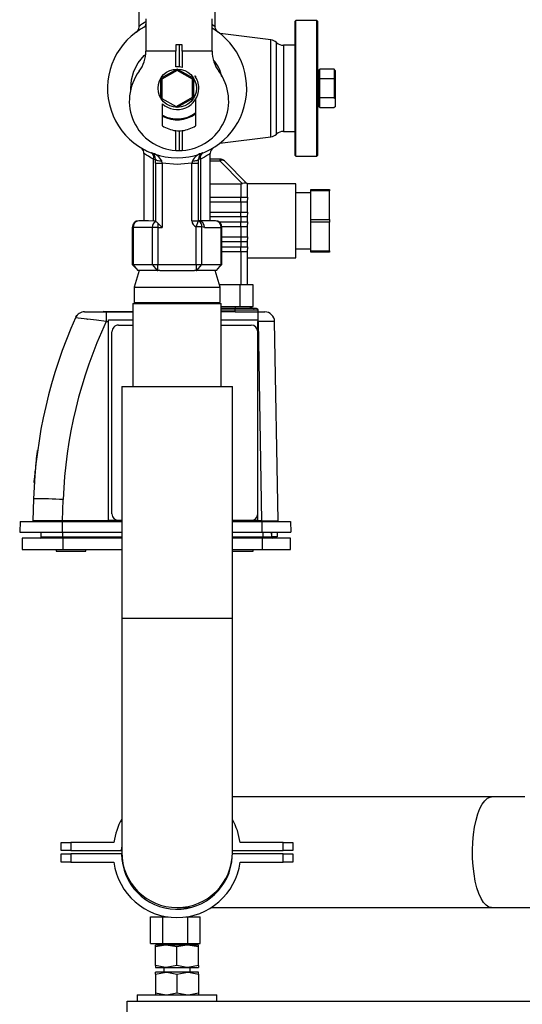
# Model space of a CAD drawing. Units: millimetres. Extents: x 0 to 11880, y 0 to 8400.
# Drawn here: x 4484 to 4636, y 6145 to 6442 of the extents above; entities that cross this region are included whole.
import ezdxf

# ---------------------------------------------------------------- set-up
doc = ezdxf.new("R2010")
doc.units = ezdxf.units.MM
doc.header["$LTSCALE"] = 20
doc.layers.add('AM_0', color=7, linetype='Continuous', lineweight=25)

msp = doc.modelspace()

# ---------------------------------------------------------------- linework, layer by layer
at = {"layer": 'AM_0'}
for p, q in [((4520.33, 6450.15), (4520.33, 6439.77)), ((4543.33, 6439.77), (4543.33, 6450.15)), ((4522.41, 6442.11), (4522.41, 6432.33)), ((4542.41, 6432.33), (4542.41, 6442.11)), ((4567.68, 6441.65), (4567.33, 6441.29)), ((4567.33, 6441.29), (4567.33, 6401)), ((4573.98, 6441.65), (4567.68, 6441.65)), ((4567.68, 6421.15), (4567.68, 6441.65)), ((4574.33, 6441.29), (4573.98, 6441.65)), ((4573.98, 6421.15), (4573.98, 6441.65)), ((4574.33, 6401), (4574.33, 6441.29)), ((4519.5, 6438.15), (4519.86, 6438.46)), ((4543.66, 6438.57), (4544.16, 6438.15)), ((4560.15, 6435.79), (4544.86, 6437.7)), ((4531.41, 6434.33), (4531.41, 6432.33)), ((4533.41, 6434.33), (4531.41, 6434.33)), ((4532.41, 6434.33), (4532.41, 6427.67)), ((4533.41, 6432.33), (4533.41, 6434.33)), ((4560.15, 6406.5), (4560.15, 6435.79)), ((4561.85, 6421.15), (4561.85, 6434.98)), ((4531.41, 6432.33), (4522.41, 6432.33)), ((4531.43, 6427.68), (4531.41, 6432.33)), ((4542.41, 6432.33), (4533.41, 6432.33)), ((4533.41, 6432.33), (4533.41, 6427.48)), ((4567.33, 6434.15), (4563.93, 6434.15)), ((4563.93, 6434.15), (4563.93, 6408.15)), ((4531.87, 6426.97), (4526.87, 6424.08)), ((4531.87, 6426.56), (4527.22, 6423.88)), ((4531.87, 6426.56), (4531.87, 6426.97)), ((4536.87, 6424.08), (4531.87, 6426.97)), ((4536.52, 6423.88), (4531.87, 6426.56)), ((4574.57, 6426.51), (4574.92, 6426.92)), ((4574.57, 6423.83), (4574.57, 6426.51)), ((4574.92, 6424.03), (4574.92, 6426.92)), ((4579.21, 6426.92), (4574.92, 6426.92)), ((4579.21, 6426.92), (4579.21, 6424.03)), ((4579.57, 6426.51), (4579.21, 6426.92)), ((4579.57, 6426.51), (4579.57, 6423.83)), ((4527.22, 6423.88), (4526.87, 6424.08)), ((4526.87, 6424.08), (4526.87, 6418.31)), ((4527.22, 6423.88), (4527.22, 6418.1)), ((4536.52, 6423.88), (4536.87, 6424.08)), ((4536.52, 6418.51), (4536.52, 6423.88)), ((4536.87, 6418.31), (4536.87, 6424.08)), ((4537.16, 6424.97), (4537.41, 6424.81)), ((4537.41, 6424.81), (4537.41, 6424.55)), ((4574.37, 6424.15), (4574.37, 6424.15)), ((4574.37, 6418.15), (4574.37, 6424.15)), ((4574.57, 6423.83), (4574.92, 6424.03)), ((4574.57, 6418.46), (4574.57, 6423.83)), ((4574.92, 6418.26), (4574.92, 6424.03)), ((4579.21, 6424.03), (4574.92, 6424.03)), ((4579.21, 6424.03), (4579.21, 6418.26)), ((4579.57, 6423.83), (4579.21, 6424.03)), ((4579.57, 6423.83), (4579.57, 6418.05)), ((4561.85, 6407.31), (4561.85, 6421.15)), ((4567.68, 6400.65), (4567.68, 6421.15)), ((4573.98, 6400.65), (4573.98, 6421.15)), ((4526.87, 6418.31), (4527.22, 6418.1)), ((4527.22, 6418.1), (4531.52, 6415.62)), ((4527.41, 6409.84), (4527.41, 6416.5)), ((4531.52, 6415.62), (4536.52, 6418.51)), ((4531.87, 6415.42), (4536.87, 6418.31)), ((4536.52, 6418.51), (4536.87, 6418.31)), ((4537.41, 6417.84), (4537.41, 6409.84)), ((4574.37, 6418.15), (4574.37, 6418.15)), ((4574.57, 6418.46), (4574.92, 6418.26)), ((4574.57, 6415.78), (4574.57, 6418.46)), ((4579.21, 6418.26), (4574.92, 6418.26)), ((4574.92, 6415.37), (4574.92, 6418.26)), ((4579.21, 6418.26), (4579.57, 6418.05)), ((4579.57, 6418.05), (4579.57, 6415.58)), ((4531.52, 6415.62), (4531.87, 6415.42)), ((4574.92, 6415.37), (4574.57, 6415.78)), ((4574.92, 6415.37), (4579.21, 6415.37)), ((4579.57, 6415.58), (4579.21, 6415.37)), ((4531.41, 6402.36), (4531.41, 6408.38)), ((4532.41, 6408.33), (4532.41, 6402.33)), ((4533.41, 6408.38), (4533.41, 6402.36)), ((4563.93, 6408.15), (4567.33, 6408.15)), ((4544.73, 6404.57), (4560.15, 6406.5)), ((4521.48, 6402.79), (4520.87, 6403.23)), ((4521.83, 6401.52), (4521.83, 6381.15)), ((4524.75, 6399.77), (4525.33, 6399.77)), ((4524.75, 6381.15), (4524.75, 6399.77)), ((4525.33, 6398.59), (4525.33, 6399.77)), ((4527.33, 6398.59), (4527.21, 6399.21)), ((4536.45, 6399.21), (4536.33, 6398.59)), ((4538.33, 6398.59), (4538.33, 6399.77)), ((4538.91, 6399.77), (4538.33, 6399.77)), ((4538.91, 6399.77), (4538.91, 6381.15)), ((4541.83, 6381.15), (4541.83, 6401.52)), ((4544.72, 6399.8), (4541.83, 6399.8)), ((4541.83, 6399.21), (4544.72, 6399.21)), ((4544.72, 6399.8), (4544.72, 6399.21)), ((4544.72, 6399.21), (4551.57, 6392.36)), ((4552.98, 6392.36), (4546.14, 6399.21)), ((4567.33, 6401), (4567.68, 6400.65)), ((4567.68, 6400.65), (4573.98, 6400.65)), ((4573.98, 6400.65), (4574.33, 6401)), ((4525.33, 6398.59), (4527.33, 6398.59)), ((4525.33, 6398.59), (4525.33, 6381.04)), ((4527.33, 6398.59), (4527.33, 6379.15)), ((4536.33, 6398.59), (4538.33, 6398.59)), ((4536.33, 6381.15), (4536.33, 6398.59)), ((4538.33, 6381.15), (4538.33, 6398.59)), ((4541.83, 6392.3), (4551.05, 6392.3)), ((4551.05, 6392.3), (4551.05, 6388.3)), ((4553.04, 6392.31), (4552.98, 6392.36)), ((4553.05, 6392.3), (4553.04, 6392.3)), ((4567.65, 6392.3), (4553.05, 6392.3)), ((4553.05, 6388.3), (4553.05, 6392.3)), ((4567.65, 6369.98), (4567.65, 6392.3)), ((4572.15, 6390.64), (4577.85, 6390.64)), ((4572.15, 6390.24), (4572.15, 6390.64)), ((4577.85, 6390.24), (4572.15, 6390.24)), ((4572.15, 6381.53), (4572.15, 6390.24)), ((4577.85, 6390.64), (4577.85, 6390.24)), ((4577.85, 6381.53), (4577.85, 6390.24)), ((4541.83, 6388.3), (4551.05, 6388.3)), ((4551.05, 6386.8), (4541.83, 6386.8)), ((4551.05, 6388.3), (4553.05, 6388.3)), ((4551.05, 6386.8), (4551.05, 6388.3)), ((4551.05, 6386.8), (4551.05, 6383.8)), ((4553.05, 6386.8), (4551.05, 6386.8)), ((4553.05, 6388.3), (4552.95, 6386.8)), ((4553.05, 6383.8), (4553.05, 6386.8)), ((4572.15, 6389.64), (4567.65, 6389.64)), ((4541.83, 6383.8), (4551.05, 6383.8)), ((4551.05, 6383.8), (4553.05, 6383.8)), ((4551.05, 6382.3), (4551.05, 6383.8)), ((4553.05, 6383.8), (4552.95, 6382.3)), ((4523.17, 6381.15), (4520.28, 6381.15)), ((4525.33, 6381.04), (4523.17, 6381.15)), ((4525.37, 6380.98), (4525.33, 6381.04)), ((4536.33, 6381.15), (4538.33, 6381.15)), ((4537.6, 6379.28), (4538.33, 6381.15)), ((4540.49, 6381.15), (4538.33, 6381.15)), ((4543.38, 6381.15), (4540.49, 6381.15)), ((4551.05, 6382.3), (4541.83, 6382.3)), ((4544.51, 6380.8), (4551.05, 6380.8)), ((4551.05, 6382.3), (4551.05, 6380.8)), ((4553.05, 6382.3), (4551.05, 6382.3)), ((4551.05, 6380.8), (4553.05, 6380.8)), ((4551.05, 6379.3), (4551.05, 6380.8)), ((4553.05, 6380.8), (4552.95, 6379.3)), ((4553.05, 6380.8), (4553.05, 6382.3)), ((4572.15, 6381.53), (4577.85, 6381.53)), ((4572.15, 6380.74), (4572.15, 6381.53)), ((4577.85, 6381.53), (4577.85, 6380.74)), ((4518.28, 6379.15), (4518.28, 6367.91)), ((4518.55, 6379.15), (4518.28, 6379.15)), ((4518.55, 6379.15), (4518.55, 6367.91)), ((4524.32, 6379.15), (4518.55, 6379.15)), ((4524.32, 6379.15), (4524.32, 6367.91)), ((4526.06, 6379.15), (4524.32, 6379.15)), ((4526.06, 6380.42), (4527.33, 6379.15)), ((4526.06, 6380.42), (4526.06, 6379.15)), ((4526.06, 6379.15), (4526.06, 6367.91)), ((4526.06, 6379.15), (4527.33, 6379.15)), ((4537.6, 6367.91), (4537.6, 6379.28)), ((4539.34, 6379.28), (4537.6, 6379.28)), ((4539.34, 6367.91), (4539.34, 6379.28)), ((4540.06, 6379.15), (4539.34, 6379.28)), ((4540.06, 6379.15), (4545.11, 6379.15)), ((4545.11, 6367.91), (4545.11, 6379.15)), ((4545.11, 6379.15), (4545.38, 6379.15)), ((4551.05, 6379.3), (4545.37, 6379.3)), ((4545.38, 6367.91), (4545.38, 6379.15)), ((4551.05, 6379.3), (4551.05, 6376.3)), ((4553.05, 6379.3), (4551.05, 6379.3)), ((4553.05, 6376.3), (4553.05, 6379.3)), ((4577.85, 6380.74), (4572.15, 6380.74)), ((4572.15, 6372.03), (4572.15, 6380.74)), ((4577.85, 6372.03), (4577.85, 6380.74)), ((4545.38, 6376.3), (4551.05, 6376.3)), ((4551.05, 6376.3), (4553.05, 6376.3)), ((4551.05, 6376.3), (4551.05, 6374.8)), ((4553.05, 6376.3), (4552.95, 6374.8)), ((4551.05, 6374.8), (4545.38, 6374.8)), ((4545.38, 6373.3), (4551.05, 6373.3)), ((4551.05, 6374.8), (4551.05, 6373.3)), ((4553.05, 6374.8), (4551.05, 6374.8)), ((4551.05, 6373.3), (4553.05, 6373.3)), ((4551.05, 6371.8), (4551.05, 6373.3)), ((4553.05, 6373.3), (4552.95, 6371.8)), ((4553.05, 6373.3), (4553.05, 6374.8)), ((4567.65, 6372.64), (4572.15, 6372.64)), ((4572.15, 6372.03), (4577.85, 6372.03)), ((4572.15, 6371.64), (4572.15, 6372.03)), ((4577.85, 6372.03), (4577.85, 6371.64)), ((4551.05, 6371.8), (4545.38, 6371.8)), ((4551.05, 6371.8), (4551.05, 6361.8)), ((4553.05, 6371.8), (4551.05, 6371.8)), ((4553.05, 6361.8), (4553.05, 6371.8)), ((4553.05, 6369.98), (4567.65, 6369.98)), ((4577.85, 6371.64), (4572.15, 6371.64)), ((4518.28, 6367.91), (4520.05, 6366.15)), ((4518.28, 6367.91), (4518.55, 6367.91)), ((4520.08, 6366.15), (4518.55, 6367.91)), ((4518.55, 6367.91), (4524.32, 6367.91)), ((4520.34, 6366.15), (4518.83, 6361.15)), ((4520.05, 6366.15), (4520.08, 6366.15)), ((4520.34, 6366.15), (4520.08, 6366.15)), ((4525.59, 6366.15), (4520.34, 6366.15)), ((4524.32, 6367.91), (4526.06, 6367.91)), ((4524.32, 6367.91), (4525.86, 6366.15)), ((4525.86, 6366.15), (4525.59, 6366.15)), ((4525.86, 6366.15), (4526.06, 6366.15)), ((4526.06, 6367.91), (4537.6, 6367.91)), ((4526.06, 6366.15), (4526.06, 6367.91)), ((4526.58, 6366.15), (4526.06, 6366.15)), ((4526.58, 6366.15), (4537.08, 6366.15)), ((4537.6, 6366.15), (4537.08, 6366.15)), ((4537.6, 6367.91), (4539.34, 6367.91)), ((4537.6, 6367.91), (4537.6, 6366.15)), ((4537.6, 6366.15), (4537.8, 6366.15)), ((4537.8, 6366.15), (4539.34, 6367.91)), ((4538.07, 6366.15), (4537.8, 6366.15)), ((4543.32, 6366.15), (4538.07, 6366.15)), ((4539.34, 6367.91), (4545.11, 6367.91)), ((4544.83, 6361.15), (4543.32, 6366.15)), ((4543.58, 6366.15), (4543.32, 6366.15)), ((4545.11, 6367.91), (4543.58, 6366.15)), ((4543.58, 6366.15), (4543.61, 6366.15)), ((4543.61, 6366.15), (4545.38, 6367.91)), ((4545.11, 6367.91), (4545.38, 6367.91)), ((4518.83, 6361.15), (4518.83, 6356.5)), ((4518.83, 6361.15), (4544.83, 6361.15)), ((4550.8, 6361.8), (4544.63, 6361.8)), ((4544.83, 6356.5), (4544.83, 6361.15)), ((4550.8, 6361.8), (4550.8, 6355.3)), ((4554.8, 6361.8), (4550.8, 6361.8)), ((4554.8, 6355.3), (4554.8, 6361.8)), ((4518.48, 6356.15), (4518.48, 6331.15)), ((4518.48, 6356.15), (4544.37, 6356.15)), ((4518.83, 6356.5), (4519.18, 6356.15)), ((4518.83, 6356.5), (4544.83, 6356.5)), ((4544.37, 6356.15), (4544.83, 6356.5)), ((4544.37, 6356.15), (4545.18, 6356.15)), ((4545.18, 6331.15), (4545.18, 6356.15)), ((4545.18, 6355.3), (4550.8, 6355.3)), ((4545.18, 6354.76), (4549.33, 6354.76)), ((4549.33, 6354.65), (4545.18, 6354.65)), ((4549.33, 6354.15), (4545.18, 6354.15)), ((4549.33, 6355.3), (4549.33, 6354.76)), ((4549.33, 6354.65), (4549.33, 6354.76)), ((4549.33, 6354.76), (4554.64, 6354.76)), ((4549.33, 6354.15), (4549.33, 6354.65)), ((4555.83, 6354.65), (4549.33, 6354.65)), ((4549.33, 6353.65), (4549.33, 6354.15)), ((4556.33, 6354.15), (4549.33, 6354.15)), ((4550.8, 6355.3), (4554.8, 6355.3)), ((4553.62, 6355.3), (4554.64, 6354.76)), ((4556.27, 6353.65), (4556.33, 6354.15)), ((4501.28, 6352.05), (4501.62, 6352.6)), ((4503.9, 6353.65), (4510.46, 6353.65)), ((4504.6, 6351.47), (4504.77, 6351.45)), ((4518.48, 6353.65), (4509.54, 6353.72)), ((4510.46, 6353.65), (4510.46, 6350.7)), ((4510.46, 6353.65), (4518.48, 6353.65)), ((4511.18, 6351.27), (4518.48, 6351.27)), ((4511.18, 6350.7), (4511.18, 6351.27)), ((4549.33, 6353.65), (4545.18, 6353.65)), ((4545.18, 6351.27), (4556.18, 6351.27)), ((4549.33, 6353.65), (4550.23, 6353.65)), ((4550.23, 6353.65), (4556.27, 6353.65)), ((4556.18, 6351.27), (4556.18, 6350.7)), ((4556.27, 6350.7), (4556.27, 6353.65)), ((4556.27, 6353.65), (4558.27, 6353.65)), ((4510.46, 6350.7), (4511.18, 6350.7)), ((4511.18, 6290.67), (4511.18, 6350.7)), ((4514.18, 6349.66), (4518.48, 6349.66)), ((4545.18, 6349.66), (4554.18, 6349.66)), ((4556.18, 6347.66), (4556.18, 6350.7)), ((4556.18, 6350.7), (4556.27, 6350.7)), ((4556.27, 6350.7), (4557.32, 6290.54)), ((4562.32, 6290.54), (4561.27, 6350.7)), ((4512.18, 6292.67), (4512.18, 6347.66)), ((4556.18, 6292.67), (4556.18, 6347.66)), ((4515.13, 6331.15), (4515.13, 6261.15)), ((4515.13, 6331.15), (4531.83, 6331.15)), ((4531.83, 6331.15), (4548.53, 6331.15)), ((4548.53, 6261.15), (4548.53, 6331.15)), ((4489.49, 6310.79), (4489.34, 6309.33)), ((4489.58, 6311.6), (4489.49, 6310.79)), ((4489.49, 6310.79), (4489.49, 6310.79)), ((4489.59, 6311.74), (4489.58, 6311.6)), ((4489.7, 6311.59), (4489.58, 6311.6)), ((4489.72, 6311.72), (4489.59, 6311.74)), ((4489.05, 6306.47), (4488.97, 6305.75)), ((4489.12, 6307.14), (4489.05, 6306.47)), ((4489.05, 6306.47), (4489.05, 6306.47)), ((4489.2, 6307.99), (4489.12, 6307.14)), ((4489.12, 6307.14), (4489.12, 6307.14)), ((4489.3, 6308.95), (4489.2, 6307.99)), ((4489.2, 6307.99), (4489.2, 6307.99)), ((4489.34, 6309.33), (4489.3, 6308.95)), ((4489.3, 6308.95), (4489.3, 6308.95)), ((4489.35, 6309.4), (4489.34, 6309.33)), ((4489.42, 6309.39), (4489.34, 6309.33)), ((4489.42, 6309.39), (4489.35, 6309.4)), ((4488.81, 6304.18), (4488.68, 6302.88)), ((4488.87, 6304.74), (4488.81, 6304.18)), ((4488.81, 6304.18), (4488.81, 6304.18)), ((4488.92, 6305.26), (4488.87, 6304.74)), ((4488.87, 6304.74), (4488.87, 6304.74)), ((4488.94, 6305.44), (4488.92, 6305.27)), ((4488.99, 6305.26), (4488.92, 6305.27)), ((4488.92, 6305.27), (4488.92, 6305.26)), ((4488.99, 6305.26), (4488.92, 6305.26)), ((4488.95, 6305.52), (4488.94, 6305.45)), ((4489, 6305.43), (4488.94, 6305.45)), ((4488.94, 6305.45), (4488.94, 6305.44)), ((4488.94, 6305.44), (4489, 6305.43)), ((4488.96, 6305.62), (4488.95, 6305.56)), ((4489.01, 6305.51), (4488.95, 6305.56)), ((4488.95, 6305.56), (4488.95, 6305.52)), ((4488.95, 6305.52), (4489.01, 6305.51)), ((4488.97, 6305.75), (4488.96, 6305.62)), ((4488.96, 6305.62), (4488.96, 6305.62)), ((4488.97, 6305.75), (4488.97, 6305.75)), ((4488.64, 6302.48), (4488.6, 6302.18)), ((4488.74, 6302.15), (4488.6, 6302.18)), ((4488.6, 6302.18), (4488.6, 6302.16)), ((4488.6, 6302.16), (4488.74, 6302.15)), ((4488.68, 6302.87), (4488.64, 6302.48)), ((4488.76, 6302.47), (4488.64, 6302.48)), ((4488.79, 6302.87), (4488.68, 6302.88)), ((4488.68, 6302.88), (4488.68, 6302.87)), ((4488.79, 6302.87), (4488.68, 6302.87)), ((4488.48, 6297.15), (4488.25, 6290.54)), ((4497.25, 6290.54), (4497.47, 6296.99)), ((4512.18, 6292.67), (4512.18, 6292.67)), ((4556.18, 6290.67), (4556.18, 6292.67)), ((4484.5, 6290.35), (4484.33, 6287.15)), ((4484.5, 6290.35), (4497.13, 6290.35)), ((4497.13, 6290.35), (4497.13, 6287.15)), ((4497.13, 6290.35), (4515.13, 6290.35)), ((4497.25, 6290.35), (4497.25, 6290.54)), ((4515.13, 6290.54), (4497.25, 6290.54)), ((4514.18, 6290.67), (4511.18, 6290.67)), ((4514.18, 6290.67), (4515.13, 6290.67)), ((4514.18, 6290.67), (4514.18, 6290.67)), ((4515.13, 6290.67), (4514.18, 6290.67)), ((4548.53, 6290.67), (4554.18, 6290.67)), ((4554.18, 6290.67), (4548.53, 6290.67)), ((4557.32, 6290.54), (4548.53, 6290.54)), ((4548.53, 6290.35), (4557.38, 6290.35)), ((4556.18, 6290.67), (4554.18, 6290.67)), ((4554.18, 6290.67), (4554.18, 6290.67)), ((4557.32, 6290.54), (4557.38, 6290.35)), ((4557.38, 6290.35), (4557.38, 6287.15)), ((4557.38, 6290.35), (4566.01, 6290.35)), ((4566.01, 6290.35), (4566.18, 6287.15)), ((4484.33, 6287.15), (4497.13, 6287.15)), ((4490.83, 6285.75), (4490.83, 6287.15)), ((4490.83, 6285.75), (4497.33, 6285.75)), ((4497.13, 6287.15), (4515.13, 6287.15)), ((4497.33, 6285.75), (4497.33, 6287.15)), ((4497.33, 6285.75), (4497.33, 6285.35)), ((4497.33, 6285.75), (4515.13, 6285.75)), ((4548.53, 6287.15), (4557.38, 6287.15)), ((4548.53, 6285.75), (4557.83, 6285.75)), ((4557.38, 6287.15), (4566.18, 6287.15)), ((4557.83, 6285.75), (4557.83, 6287.15)), ((4557.83, 6285.75), (4557.83, 6285.35)), ((4557.83, 6285.75), (4560.33, 6285.75)), ((4560.33, 6287.15), (4560.33, 6285.75)), ((4560.4, 6285.75), (4560.33, 6287.15)), ((4562.08, 6285.75), (4560.4, 6285.75)), ((4562.08, 6287.15), (4562.08, 6285.75)), ((4485.05, 6285.35), (4485.05, 6281.85)), ((4497.45, 6285.35), (4485.05, 6285.35)), ((4497.45, 6281.85), (4497.45, 6285.35)), ((4515.13, 6285.35), (4497.45, 6285.35)), ((4557.6, 6285.35), (4548.53, 6285.35)), ((4557.6, 6281.85), (4557.6, 6285.35)), ((4566.1, 6285.35), (4557.6, 6285.35)), ((4566.1, 6281.85), (4566.1, 6285.35)), ((4485.05, 6281.85), (4497.45, 6281.85)), ((4495.33, 6281.85), (4495.33, 6281.35)), ((4495.33, 6281.35), (4499.13, 6281.35)), ((4497.45, 6281.85), (4515.13, 6281.85)), ((4499.13, 6281.35), (4504.33, 6281.35)), ((4504.33, 6281.35), (4504.33, 6281.85)), ((4548.53, 6281.85), (4557.6, 6281.85)), ((4548.53, 6281.35), (4554.83, 6281.35)), ((4554.83, 6281.35), (4554.83, 6281.85)), ((4557.6, 6281.85), (4566.1, 6281.85)), ((4515.13, 6261.15), (4515.13, 6190.45)), ((4515.13, 6261.15), (4531.83, 6261.15)), ((4531.83, 6261.15), (4548.53, 6261.15)), ((4548.53, 6190.45), (4548.53, 6261.15)), ((4626.71, 6207.15), (4548.53, 6207.15)), ((4636.8, 6207.15), (4626.71, 6207.15)), ((4496.8, 6190.95), (4496.8, 6193.45)), ((4496.8, 6193.45), (4499.8, 6193.45)), ((4499.8, 6190.95), (4496.8, 6190.95)), ((4499.8, 6193.45), (4499.8, 6190.95)), ((4512.76, 6193.45), (4499.8, 6193.45)), ((4499.8, 6190.95), (4515.1, 6190.95)), ((4515.1, 6190.95), (4515.13, 6191.98)), ((4548.53, 6190.95), (4563.8, 6190.95)), ((4563.8, 6193.45), (4550.83, 6193.45)), ((4563.8, 6190.95), (4563.8, 6193.45)), ((4563.8, 6193.45), (4566.8, 6193.45)), ((4566.8, 6190.95), (4563.8, 6190.95)), ((4566.8, 6193.45), (4566.8, 6190.95)), ((4496.8, 6187.45), (4496.8, 6189.95)), ((4496.8, 6189.95), (4499.8, 6189.95)), ((4499.8, 6189.95), (4499.8, 6187.45)), ((4515.1, 6189.95), (4499.8, 6189.95)), ((4563.8, 6189.95), (4548.52, 6189.95)), ((4563.8, 6187.45), (4563.8, 6189.95)), ((4563.8, 6189.95), (4566.8, 6189.95)), ((4566.8, 6189.95), (4566.8, 6187.45)), ((4499.8, 6187.45), (4496.8, 6187.45)), ((4499.8, 6187.45), (4512.76, 6187.45)), ((4550.83, 6187.45), (4563.8, 6187.45)), ((4566.8, 6187.45), (4563.8, 6187.45)), ((4531.83, 6173.75), (4535.85, 6173.75)), ((4542.1, 6173.75), (4626.71, 6173.75)), ((4626.71, 6173.75), (4691.15, 6173.75)), ((4523.79, 6162.95), (4523.79, 6170.95)), ((4523.79, 6170.95), (4527.55, 6170.95)), ((4527.55, 6162.95), (4527.55, 6170.95)), ((4527.55, 6170.95), (4529.03, 6170.95)), ((4534.56, 6170.95), (4535.05, 6170.95)), ((4535.05, 6162.95), (4535.05, 6170.95)), ((4535.05, 6170.95), (4538.8, 6170.95)), ((4538.8, 6162.95), (4538.8, 6170.95)), ((4523.79, 6162.95), (4527.55, 6162.95)), ((4525.3, 6161.87), (4525.3, 6162.45)), ((4528.55, 6162.45), (4525.3, 6162.45)), ((4525.3, 6156.23), (4525.3, 6161.87)), ((4527.55, 6162.95), (4535.05, 6162.95)), ((4527.8, 6162.95), (4527.8, 6162.45)), ((4531.8, 6161.87), (4528.55, 6162.45)), ((4535.05, 6162.45), (4528.55, 6162.45)), ((4531.8, 6156.23), (4531.8, 6161.87)), ((4535.05, 6162.95), (4538.8, 6162.95)), ((4538.3, 6161.87), (4535.05, 6162.45)), ((4538.3, 6162.45), (4535.05, 6162.45)), ((4535.8, 6162.45), (4535.8, 6162.95)), ((4538.3, 6161.87), (4538.3, 6162.45)), ((4538.3, 6156.23), (4538.3, 6161.87)), ((4525.3, 6156.23), (4525.3, 6155.65)), ((4525.3, 6155.65), (4528.55, 6155.65)), ((4527.8, 6155.65), (4527.8, 6154.25)), ((4531.8, 6156.23), (4528.55, 6155.65)), ((4528.55, 6155.65), (4535.05, 6155.65)), ((4538.3, 6156.23), (4535.05, 6155.65)), ((4535.05, 6155.65), (4538.3, 6155.65)), ((4535.8, 6154.25), (4535.8, 6155.65)), ((4538.3, 6156.23), (4538.3, 6155.65)), ((4525.3, 6153.67), (4528.55, 6154.25)), ((4525.3, 6153.67), (4525.3, 6154.25)), ((4528.55, 6154.25), (4525.3, 6154.25)), ((4525.3, 6153.67), (4525.3, 6148.03)), ((4535.05, 6154.25), (4528.55, 6154.25)), ((4531.8, 6153.67), (4535.05, 6154.25)), ((4531.8, 6153.67), (4531.8, 6148.03)), ((4538.3, 6154.25), (4535.05, 6154.25)), ((4538.3, 6153.67), (4538.3, 6154.25)), ((4538.3, 6153.67), (4538.3, 6148.03)), ((4519.8, 6147.45), (4519.8, 6145.45)), ((4519.8, 6147.45), (4531.8, 6147.45)), ((4525.3, 6148.03), (4528.55, 6147.45)), ((4525.3, 6148.03), (4525.3, 6147.45)), ((4531.8, 6148.03), (4535.05, 6147.45)), ((4531.8, 6147.45), (4543.8, 6147.45)), ((4538.3, 6148.03), (4538.3, 6147.45)), ((4543.8, 6145.45), (4543.8, 6147.45)), ((4516.8, 6139.45), (4516.8, 6145.45)), ((4516.8, 6145.45), (5351.8, 6145.45))]:
    msp.add_line(p, q, dxfattribs=at)
at = {"layer": 'AM_0', "flags": 128}
for points in [[(4542.41, 6440.5), (4542.76, 6440.23), (4543.18, 6439.89), (4543.33, 6439.77), (4543.33, 6439.77)], [(4520.33, 6439.77), (4520.21, 6439.08), (4519.84, 6438.46)], [(4519.86, 6438.46), (4519.96, 6438.52), (4520.37, 6438.79), (4521.97, 6439.71)], [(4542.41, 6439.3), (4543.29, 6438.79), (4543.7, 6438.52), (4543.8, 6438.47)], [(4543.8, 6438.47), (4543.45, 6439.08), (4543.33, 6439.77)], [(4517.9, 6420.4), (4517.83, 6421.15), (4518.06, 6423.69), (4518.81, 6426.3), (4520.11, 6428.81), (4521.93, 6431.05), (4522.21, 6431.27)], [(4524.75, 6399.77), (4523.9, 6400.21), (4523.16, 6400.63), (4522.61, 6400.98), (4522.27, 6401.21), (4522.03, 6401.38), (4521.83, 6401.52), (4521.83, 6401.52)], [(4525.33, 6399.77), (4525.37, 6399.67), (4525.47, 6399.56), (4525.64, 6399.47), (4525.87, 6399.38), (4526.16, 6399.31), (4526.48, 6399.26), (4526.84, 6399.22), (4527.21, 6399.21)], [(4536.45, 6399.21), (4536.82, 6399.22), (4537.18, 6399.26), (4537.5, 6399.31), (4537.79, 6399.38), (4538.02, 6399.47), (4538.19, 6399.56), (4538.29, 6399.67), (4538.33, 6399.77)], [(4541.83, 6401.52), (4541.83, 6401.52), (4541.78, 6401.49), (4541.63, 6401.38), (4541.39, 6401.21), (4541.04, 6400.98), (4540.13, 6400.41), (4538.91, 6399.77)], [(4536.33, 6398.59), (4531.83, 6398.15), (4527.33, 6398.59)], [(4510.46, 6350.7), (4507.49, 6351.1), (4504.77, 6351.45)], [(4497.25, 6290.54), (4495.34, 6290.54), (4493.62, 6290.54), (4492.12, 6290.54), (4490.88, 6290.54), (4489.77, 6290.54), (4488.94, 6290.54), (4488.42, 6290.54), (4488.25, 6290.54)], [(4557.32, 6290.54), (4558.34, 6290.54), (4559.28, 6290.54), (4560.86, 6290.54), (4561.92, 6290.54), (4562.22, 6290.54), (4562.32, 6290.54)], [(4626.71, 6173.75), (4625.88, 6173.92), (4625.07, 6174.45), (4624.29, 6175.32), (4623.56, 6176.52), (4622.9, 6178.01), (4622.32, 6179.76), (4621.84, 6181.75), (4621.45, 6183.91), (4621.18, 6186.22), (4621.03, 6188.62), (4621, 6191.06), (4621.09, 6193.48), (4621.31, 6195.84), (4621.63, 6198.08), (4622.07, 6200.16), (4622.6, 6202.04), (4623.22, 6203.66), (4623.92, 6205.01), (4624.67, 6206.04), (4625.47, 6206.75), (4626.29, 6207.1), (4626.71, 6207.15)], [(4528.55, 6162.45), (4528.32, 6162.44), (4525.3, 6161.87)], [(4535.05, 6162.45), (4534.82, 6162.44), (4531.8, 6161.87)], [(4528.55, 6155.65), (4528.32, 6155.65), (4525.3, 6156.23)], [(4535.05, 6155.65), (4534.82, 6155.65), (4531.8, 6156.23)], [(4528.55, 6154.25), (4528.78, 6154.24), (4531.8, 6153.67)], [(4535.05, 6154.25), (4535.28, 6154.24), (4538.3, 6153.67)], [(4528.55, 6147.45), (4528.78, 6147.45), (4531.8, 6148.03)], [(4535.05, 6147.45), (4535.28, 6147.45), (4538.3, 6148.03)]]:
    msp.add_lwpolyline(points, dxfattribs=at)
at = {"layer": 'AM_0'}
msp.add_circle((4531.87, 6421.19), 5.79, dxfattribs=at)
for centre, radius, start, end in [((4532.65, 6425.36), 18.96, 122.5255, 130.5407), ((4520.91, 6440.93), 1.6, 303.1569, 14.907), ((4531.83, 6421.15), 21, 116.6582, 270), ((4520.83, 6441.34), 2, 298.5719, 322.0913), ((4531.85, 6421.15), 21, 269.9574, 59.8034), ((4559.77, 6432.82), 3, 46.1752, 82.875), ((4563.93, 6437.15), 3, 226.1752, 270), ((4512.41, 6432.33), 10, 323.1301, 0), ((4552.41, 6432.33), 10, 180, 216.8699), ((4534.66, 6422.52), 10.88, 10.9414, 41.9506), ((4532.41, 6417.33), 15, 143.1301, 266.1774), ((4531.78, 6421.19), 6.5, 75.5306, 93.0872), ((4532.41, 6417.33), 15, 273.8226, 36.8699), ((4531.87, 6421.19), 6.5, 360, 35.5345), ((4574.37, 6424.35), 0.2, 270, 0), ((4531.87, 6421.23), 6.5, 226.6567, 359.6871), ((4574.37, 6417.95), 0.2, 0, 90), ((4531.83, 6421.15), 9.25, 241.4415, 307.0869), ((4531.83, 6421.15), 9.5, 242.259, 305.9555), ((4532.41, 6417.33), 9, 236.251, 263.6206), ((4532.41, 6417.33), 9, 263.6206, 270), ((4532.41, 6417.33), 9, 270, 276.3794), ((4532.41, 6417.33), 9, 276.3794, 303.749), ((4563.93, 6405.15), 3, 90, 133.8248), ((4559.77, 6409.47), 3, 277.125, 313.8248), ((4545.47, 6451.27), 54.07, 243.4022, 246.8959), ((4519.83, 6401.52), 2, 359.9282, 44.1542), ((4523.24, 6397.31), 4.41, 25.5524, 79.0967), ((4523.33, 6399.77), 2, 360, 68.3112), ((4532.41, 6417.33), 15, 266.1774, 270), ((4532.41, 6417.33), 15, 270, 273.8226), ((4540.37, 6397.38), 4.33, 100.3743, 154.9767), ((4540.33, 6399.77), 2, 111.6888, 180), ((4540.41, 6400.28), 1.58, 121.121, 198.8174), ((4543.83, 6401.52), 2, 121.4492, 180.0428), ((4522.96, 6400.25), 1.85, 345.0344, 36.9841), ((4544.72, 6397.8), 2, 45, 90), ((4545.43, 6398.19), 1.24, 55.1431, 124.8569), ((4551.05, 6394.3), 2, 270, 285), ((4551.05, 6392.53), 2, 353.332, 353.6822), ((4520.28, 6379.15), 2, 90, 180), ((4520.43, 6379.27), 1.88, 94.4019, 183.8113), ((4526.35, 6379.21), 2.03, 118.9474, 181.7473), ((4522.37, 6376.62), 5.29, 45.8659, 55.493), ((4538.33, 6381.15), 2, 180, 248.7002), ((4537.6, 6379.55), 1.75, 351.1784, 65.5276), ((4538.19, 6379.27), 1.88, 356.1887, 85.5981), ((4543.38, 6379.15), 2, 0, 90), ((4543.23, 6379.27), 1.88, 356.1887, 85.5981), ((4555.11, 6355.65), 1, 242.2415, 270), ((4555.83, 6354.15), 0.5, 0, 90), ((4634.93, 6292.03), 146.54, 155.8991, 178), ((4503.9, 6350.65), 3, 90, 155.8991), ((4490.4, 6245.57), 106.85, 82.3647, 84.2176), ((4558.27, 6350.65), 3, 1, 90), ((4634.93, 6292.19), 137.54, 154.8237, 178.0004), ((4514.18, 6347.66), 2, 89.9956, 179.9956), ((4554.18, 6347.66), 2, 0.0044, 90.0044), ((4558.77, 6231.57), 119.15, 88.7979, 91.2021), ((4490.73, 6168.13), 129.03, 87.0022, 90.9975), ((4514.18, 6292.67), 2, 180.0044, 270.0044), ((4514.18, 6292.67), 2, 180.0044, 270.0044), ((4554.18, 6292.67), 2, 269.9956, 359.9956), ((4554.18, 6292.67), 2, 269.9956, 0.0456), ((4490.43, 6285.75), 0.4, 270, 0), ((4560.73, 6285.75), 0.4, 180, 270), ((4531.8, 6190.95), 19.2, 150.2422, 172.5184), ((4531.8, 6190.95), 19.2, 7.4816, 29.3721), ((4531.8, 6189.95), 16.7, 180, 357.2104), ((4531.83, 6190.45), 16.7, 180, 270), ((4531.83, 6190.45), 16.7, 270, 0), ((4531.8, 6189.95), 19.2, 187.4816, 352.5184)]:
    msp.add_arc(centre, radius, start, end, dxfattribs=at)
msp.add_ellipse((4551.05, 6391.47), major_axis=(1.98, 0.82), ratio=0.317837, start_param=0.1309, end_param=1.178097, dxfattribs=at)

doc.saveas('drawing.dxf')
